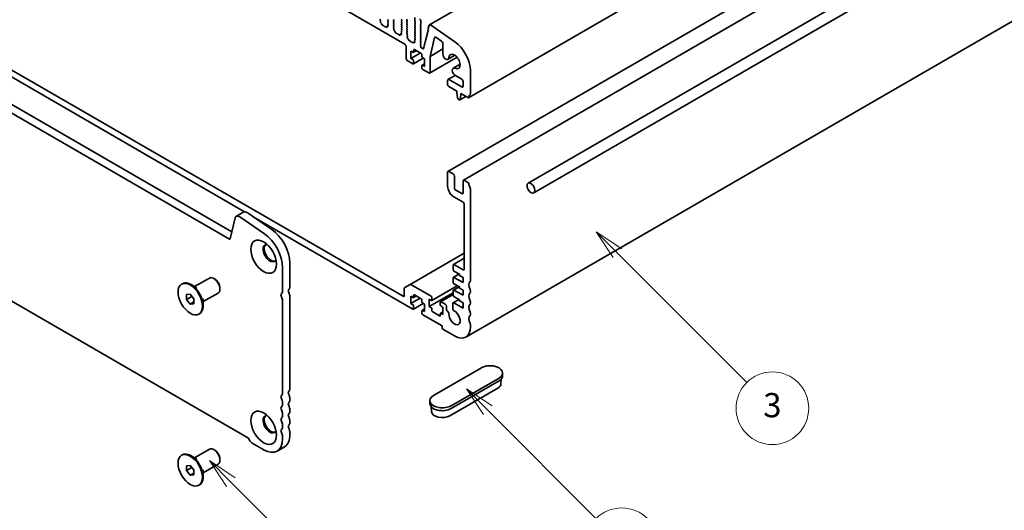
# Model space of a CAD drawing. Units: millimetres. Extents: x 0 to 8056, y 0 to 1405.
# Drawn here: x 728 to 972, y 191 to 313 of the extents above; entities that cross this region are included whole.
import ezdxf

# ---------------------------------------------------------------- set-up
doc = ezdxf.new("R2010")
doc.units = ezdxf.units.MM
doc.header["$LTSCALE"] = 3
doc.layers.add('Symbol (TK)', color=100, linetype='Continuous', lineweight=18, true_color=0x00ff3f)
doc.layers.add('Visible (ISO)', color=7, linetype='Continuous', lineweight=35)
doc.styles.add('Note Text (TK2)', font='MS PGothic.ttf')

# ---------------------------------------------------------------- blocks, each defined once
blk = doc.blocks.new('バルーン1')
at = {"layer": 'Symbol (TK)', "color": 100, "true_color": 0x00ff40}
for p, q in [((274.726, 74.134), (272.958, 75.902)), ((275.079, 74.487), (272.958, 75.902)), ((272.958, 75.902), (274.372, 73.78)), ((274.726, 74.134), (282.697, 66.163))]:
    blk.add_line(p, q, dxfattribs=at)
at = {"layer": 'Symbol (TK)'}
blk.add_circle((284.81, 64.049), 3, dxfattribs=at)
at = {"layer": 'Symbol (TK)', "color": 7, "insert": (284.81, 64.044), "char_height": 2, "attachment_point": 5, "style": 'Note Text (TK2)'}
blk.add_mtext('5', dxfattribs=at)
blk = doc.blocks.new('バルーン4')
at = {"layer": 'Symbol (TK)', "color": 100, "true_color": 0x00ff40}
for p, q in [((295.935, 80.066), (294.167, 81.833)), ((296.289, 80.419), (294.167, 81.833)), ((294.167, 81.833), (295.582, 79.712)), ((295.935, 80.066), (304.884, 71.116))]:
    blk.add_line(p, q, dxfattribs=at)
at = {"layer": 'Symbol (TK)'}
blk.add_circle((306.998, 69.003), 3, dxfattribs=at)
at = {"layer": 'Symbol (TK)', "color": 7, "insert": (306.998, 68.997), "char_height": 2, "attachment_point": 5, "style": 'Note Text (TK2)'}
blk.add_mtext('6', dxfattribs=at)
blk = doc.blocks.new('バルーン5')
at = {"layer": 'Symbol (TK)', "color": 100, "true_color": 0x00ff40}
for p, q in [((306.648, 93.021), (304.881, 94.789)), ((307.002, 93.375), (304.881, 94.789)), ((304.881, 94.789), (306.295, 92.667)), ((306.648, 93.021), (317.329, 82.34))]:
    blk.add_line(p, q, dxfattribs=at)
at = {"layer": 'Symbol (TK)'}
blk.add_circle((319.442, 80.227), 3, dxfattribs=at)
at = {"layer": 'Symbol (TK)', "color": 7, "insert": (319.442, 80.221), "char_height": 2, "attachment_point": 5, "style": 'Note Text (TK2)'}
blk.add_mtext('3', dxfattribs=at)

msp = doc.modelspace()

# ---------------------------------------------------------------- linework, layer by layer
at = {"layer": 'Visible (ISO)'}
for p, q in [((1058.9443, 443.822), (829.8417, 311.5496)), ((1068.6392, 425.7928), (839.5366, 293.5203)), ((1063.5569, 407.5674), (834.4543, 275.295)), ((1067.3753, 405.3629), (838.2727, 273.0904)), ((854.3172, 272.3498), (1084.0259, 404.9722)), ((855.6887, 269.9744), (1085.3973, 402.5968)), ((683.5093, 387.7403), (823.7589, 306.7672)), ((1067.9509, 366.5737), (838.8483, 234.3013)), ((634.2168, 344.9892), (780.8924, 260.306)), ((780.3194, 258.5373), (632.3985, 343.9394)), ((681.5092, 324.5085), (784.055, 265.3037)), ((823.3347, 244.3752), (683.9336, 324.8584)), ((817.7264, 312.5648), (817.639, 312.7349)), ((817.6948, 312.284), (817.7471, 312.413)), ((819.6436, 312.6985), (819.5708, 312.6285)), ((819.5708, 312.4605), (819.6436, 312.3065)), ((820.9648, 312.6635), (821.0376, 312.7335)), ((821.0376, 312.3415), (820.9648, 312.4955)), ((822.9043, 312.7754), (822.9771, 312.6215)), ((822.9771, 312.4535), (822.9043, 312.3835)), ((824.3711, 312.6565), (824.2983, 312.8104)), ((824.2983, 312.4185), (824.3711, 312.4885)), ((824.3711, 312.0966), (824.2983, 312.2506)), ((826.2136, 313.3983), (826.2136, 312.6285)), ((826.2378, 312.5305), (826.3106, 312.3765)), ((827.7288, 311.7537), (827.7288, 312.5235)), ((817.9232, 311.9385), (817.7882, 312.0424)), ((818.047, 311.6346), (818.0213, 311.7758)), ((818.3473, 311.4332), (818.214, 311.4422)), ((818.5564, 311.2065), (818.4774, 311.3342)), ((818.7975, 311.1493), (818.7185, 311.1129)), ((819.0609, 310.9532), (818.9276, 311.0982)), ((819.2536, 311.0643), (819.2279, 310.9528)), ((819.5594, 311.2705), (819.2859, 311.1126)), ((819.4867, 311.0618), (819.3517, 311.1137)), ((819.5278, 311.3849), (819.5801, 311.1956)), ((819.6359, 311.582), (819.5485, 311.5128)), ((819.6436, 312.1386), (819.5708, 312.0686)), ((819.5708, 311.9006), (819.6402, 311.7537)), ((820.9648, 312.1036), (821.0376, 312.1736)), ((821.0376, 311.7817), (820.9648, 311.9356)), ((820.9648, 311.5437), (821.0376, 311.6137)), ((821.0376, 311.2218), (820.9648, 311.3757)), ((820.9682, 310.987), (821.0376, 311.0538)), ((821.0599, 310.6402), (820.9725, 310.8103)), ((821.0283, 310.3594), (821.0806, 310.4884)), ((821.2567, 310.0139), (821.1217, 310.1178)), ((821.3805, 309.71), (821.3548, 309.8512)), ((822.9043, 312.2156), (822.9771, 312.0616)), ((822.9771, 311.8936), (822.9043, 311.8236)), ((822.9043, 311.6557), (822.9771, 311.5017)), ((822.9771, 311.3337), (822.9043, 311.2638)), ((822.9043, 311.0958), (822.9771, 310.9418)), ((822.9771, 310.7739), (822.9043, 310.7039)), ((822.9043, 310.5359), (822.9771, 310.3819)), ((822.9771, 310.214), (822.9043, 310.144)), ((822.9043, 309.976), (822.9737, 309.8291)), ((824.2983, 311.8586), (824.3711, 311.9286)), ((824.3711, 311.5367), (824.2983, 311.6907)), ((824.2983, 311.2988), (824.3711, 311.3687)), ((824.3711, 310.9768), (824.2983, 311.1308)), ((824.2983, 310.7389), (824.3711, 310.8089)), ((824.3711, 310.4169), (824.2983, 310.5709)), ((824.2983, 310.179), (824.3711, 310.249)), ((824.3711, 309.8571), (824.2983, 310.011)), ((826.3106, 312.2086), (826.2378, 312.1386)), ((826.2378, 311.9706), (826.3106, 311.8166)), ((826.3106, 311.6487), (826.2378, 311.5787)), ((826.2378, 311.4107), (826.3106, 311.2568)), ((826.3106, 311.0888), (826.2378, 311.0188)), ((826.2378, 310.8508), (826.3106, 310.6969)), ((826.3106, 310.5289), (826.2378, 310.4589)), ((826.2378, 310.291), (826.3106, 310.137)), ((826.3106, 309.969), (826.2378, 309.899)), ((827.6319, 311.6137), (827.7046, 311.6837)), ((827.7046, 311.2918), (827.6319, 311.4457)), ((827.6319, 311.0538), (827.7046, 311.1238)), ((827.7046, 310.7319), (827.6319, 310.8858)), ((827.6319, 310.4939), (827.7046, 310.5639)), ((827.7046, 310.172), (827.6319, 310.326)), ((827.6319, 309.934), (827.7046, 310.004)), ((829.502, 309.8376), (829.3671, 309.7597)), ((829.4872, 309.8259), (829.3681, 309.7602)), ((829.4666, 310.0982), (829.5099, 309.9778)), ((829.6232, 310.3275), (829.4883, 310.2496)), ((829.6084, 310.3158), (829.4893, 310.2501)), ((829.7622, 311.4335), (829.5784, 310.6908)), ((829.5886, 310.5861), (829.6311, 310.4677)), ((836.1662, 307.3227), (830.0823, 311.5117)), ((821.6808, 309.5086), (821.5475, 309.5176)), ((821.8899, 309.2819), (821.8109, 309.4096)), ((822.1311, 309.2247), (822.052, 309.1883)), ((822.3944, 309.0286), (822.2611, 309.1736)), ((822.5871, 309.1397), (822.5614, 309.0282)), ((822.8929, 309.3459), (822.6194, 309.188)), ((822.8202, 309.1372), (822.6852, 309.1891)), ((822.8613, 309.4603), (822.9136, 309.271)), ((822.9694, 309.6574), (822.882, 309.5882)), ((824.2983, 309.6191), (824.3711, 309.6891)), ((824.3711, 309.2972), (824.2983, 309.4511)), ((824.3017, 309.0624), (824.3711, 309.1292)), ((824.3934, 308.7156), (824.306, 308.8857)), ((824.3618, 308.4348), (824.4141, 308.5638)), ((824.5902, 308.0893), (824.4552, 308.1932)), ((824.714, 307.7854), (824.6883, 307.9266)), ((825.0143, 307.584), (824.881, 307.593)), ((825.2234, 307.3573), (825.1444, 307.485)), ((826.2264, 307.4213), (825.9529, 307.2634)), ((826.1948, 307.5357), (826.2471, 307.3464)), ((826.3029, 307.7328), (826.2155, 307.6636)), ((826.2378, 309.7311), (826.3106, 309.5771)), ((826.3106, 309.4091), (826.2378, 309.3392)), ((826.2378, 309.1712), (826.3106, 309.0172)), ((826.3106, 308.8493), (826.2378, 308.7793)), ((826.2378, 308.6113), (826.3106, 308.4573)), ((826.3106, 308.2894), (826.2378, 308.2194)), ((826.2378, 308.0514), (826.3072, 307.9045)), ((827.7046, 309.6121), (827.6319, 309.7661)), ((827.6319, 309.3742), (827.7046, 309.4441)), ((827.7046, 309.0522), (827.6319, 309.2062)), ((827.6319, 308.8143), (827.7046, 308.8843)), ((827.7046, 308.4923), (827.6319, 308.6463)), ((827.6319, 308.2544), (827.7046, 308.3244)), ((827.7046, 307.9325), (827.6319, 308.0864)), ((827.6319, 307.6945), (827.7046, 307.7645)), ((827.7046, 307.3726), (827.6319, 307.5265)), ((828.8959, 307.3881), (828.7609, 307.3102)), ((828.881, 307.3764), (828.7619, 307.3108)), ((828.8605, 307.6488), (828.9037, 307.5283)), ((829.0171, 307.878), (828.8822, 307.8001)), ((829.0023, 307.8663), (828.8832, 307.8007)), ((828.9817, 308.1387), (829.025, 308.0182)), ((829.1383, 308.3679), (829.0034, 308.29)), ((829.1235, 308.3562), (829.0044, 308.2905)), ((829.1029, 308.6286), (829.1462, 308.5081)), ((829.2596, 308.8578), (829.1246, 308.7799)), ((829.2447, 308.8461), (829.1256, 308.7804)), ((829.2242, 309.1185), (829.2674, 308.998)), ((829.3808, 309.3477), (829.2459, 309.2698)), ((829.366, 309.336), (829.2468, 309.2703)), ((829.3454, 309.6083), (829.3886, 309.4879)), ((830.0017, 303.7453), (831.1496, 308.384)), ((831.47, 308.4627), (832.887, 307.5014)), ((824.062, 306.2423), (824.062, 303.2329)), ((825.2742, 305.0526), (825.759, 304.7726)), ((825.2742, 303.2329), (825.2742, 305.0526)), ((825.4646, 307.3001), (825.3855, 307.2637)), ((825.7279, 307.104), (825.5946, 307.249)), ((826.5617, 305.149), (825.8876, 304.7599)), ((825.9206, 307.2151), (825.8949, 307.1036)), ((825.9409, 304.8776), (825.9409, 305.2975)), ((826.1537, 307.2126), (826.0187, 307.2645)), ((826.1227, 305.4025), (827.8197, 304.4227)), ((827.6319, 307.1346), (827.7046, 307.2046)), ((827.7046, 306.8127), (827.6319, 306.9667)), ((827.6429, 306.5854), (827.7046, 306.6447)), ((827.7153, 306.2953), (827.6576, 306.3902)), ((827.7423, 306.0203), (827.7537, 306.1576)), ((827.9984, 305.7807), (827.9166, 305.7814)), ((828.1881, 305.6273), (828.1028, 305.722)), ((828.3542, 305.7991), (828.36, 305.6621)), ((828.5452, 305.9745), (828.3895, 305.8846)), ((828.4996, 305.9183), (828.4024, 305.8901)), ((828.4968, 306.1791), (828.5341, 306.0751)), ((828.6534, 306.4083), (828.5185, 306.3304)), ((828.6386, 306.3966), (828.5195, 306.331)), ((828.618, 306.669), (828.6613, 306.5485)), ((828.7746, 306.8982), (828.6397, 306.8203)), ((828.7598, 306.8865), (828.6407, 306.8209)), ((828.7392, 307.1589), (828.7825, 307.0384)), ((833.1637, 305.5709), (830.0017, 303.7453)), ((833.1637, 306.9931), (833.1637, 304.3799)), ((824.365, 302.708), (825.759, 301.9032)), ((827.5773, 304.5627), (825.2742, 303.2329)), ((825.759, 302.953), (825.2742, 303.2329)), ((828.3193, 303.2944), (825.8876, 301.8905)), ((825.9409, 302.0082), (825.9409, 302.6381)), ((828.0016, 304.1078), (828.0016, 303.6878)), ((828.1834, 303.3729), (828.6683, 303.093)), ((828.6683, 303.093), (828.6683, 301.2733)), ((836.7004, 303.5262), (829.9129, 299.6075)), ((830.0017, 299.8036), (830.0017, 303.7453)), ((836.1719, 304.0047), (834.457, 303.0146)), ((627.6575, 300.1364), (785.0605, 209.2597)), ((828.0016, 301.4483), (828.0016, 300.8184)), ((828.6683, 301.9202), (828.0548, 301.566)), ((828.6683, 301.2733), (828.1834, 301.5533)), ((828.1834, 300.5035), (829.6986, 299.6287)), ((837.4523, 301.7869), (835.7375, 300.7968)), ((840.0022, 294.4042), (840.0022, 300.2315)), ((834.3655, 297.8441), (834.3655, 296.7943)), ((836.194, 299.0447), (834.4543, 298.0402)), ((837.8809, 296.1644), (834.6686, 298.019)), ((836.2732, 298.9941), (837.8809, 298.0659)), ((834.6686, 296.2694), (836.6384, 295.1321)), ((838.1839, 297.541), (838.1839, 296.3394)), ((836.6384, 295.1321), (836.6384, 294.7822)), ((836.6384, 294.7822), (836.797, 293.4697)), ((836.9768, 293.1871), (837.2697, 293.018)), ((838.8602, 293.8493), (837.3983, 293.0053)), ((837.4495, 293.093), (837.6081, 294.2223)), ((837.6081, 294.5722), (839.408, 293.5331)), ((837.6081, 294.2223), (837.6081, 294.5722)), ((837.9112, 294.3973), (837.6081, 294.2223)), ((834.3655, 275.0988), (834.3655, 271.5995)), ((835.7595, 274.6439), (834.6686, 275.2738)), ((836.0626, 271.1796), (836.0626, 274.119)), ((838.1839, 272.8943), (838.1839, 269.9549)), ((839.408, 272.5375), (838.4869, 273.0692)), ((840.0022, 248.2138), (840.0022, 270.9802)), ((835.8808, 268.9751), (838.1839, 267.6453)), ((837.8809, 269.7799), (836.3656, 270.6547)), ((838.4869, 267.1205), (838.4869, 251.0938)), ((781.7521, 263.7804), (780.4664, 258.5849)), ((782.0309, 264.1875), (783.8491, 265.2373)), ((788.9637, 259.8616), (782.8777, 264.052)), ((784.696, 265.1018), (790.782, 260.9114)), ((786.2088, 264.0602), (825.759, 241.2259)), ((838.4869, 255.083), (825.0642, 247.3333)), ((838.4869, 253.7702), (835.8128, 252.2263)), ((793.4847, 245.6769), (793.4847, 251.5042)), ((795.3029, 252.554), (795.3029, 246.7267)), ((835.7595, 252.1086), (835.7595, 250.9188)), ((838.1839, 250.9188), (835.9414, 252.2136)), ((771.6741, 246.7671), (775.3517, 248.8904)), ((835.7595, 248.9592), (835.7595, 247.7695)), ((837.1995, 249.8775), (835.8128, 249.077)), ((835.9414, 250.6039), (837.2748, 249.8341)), ((838.1839, 247.7695), (835.9414, 249.0642)), ((837.2748, 249.8341), (837.2748, 249.5541)), ((837.2748, 249.5541), (838.1839, 249.0292)), ((838.1839, 249.0292), (838.1839, 247.7695)), ((768.4618, 247.3869), (768.6437, 247.4919)), ((772.2663, 246.4253), (770.7865, 247.2796)), ((776.6656, 248.6443), (776.4232, 248.7843)), ((777.9384, 246.4398), (777.9384, 246.1598)), ((825.0642, 247.3333), (823.7265, 246.561)), ((830.3047, 244.4102), (825.2785, 247.3121)), ((836.744, 246.9912), (830.4333, 243.3477)), ((837.1995, 246.7282), (835.8128, 245.9276)), ((835.9414, 247.4546), (837.2748, 246.6847)), ((837.2748, 246.6847), (837.2748, 246.4048)), ((837.2748, 246.4048), (838.1839, 245.8799)), ((769.6956, 244.8063), (770.6047, 244.8875)), ((769.6956, 243.5941), (769.6956, 244.8063)), ((769.6956, 243.5941), (771.0266, 244.3626)), ((770.6047, 244.8875), (771.5138, 243.7565)), ((773.817, 243.0556), (777.4946, 245.1789)), ((795.3029, 244.2983), (795.3029, 221.5319)), ((823.6377, 246.3648), (823.6377, 244.5502)), ((825.2742, 244.3752), (825.759, 244.0953)), ((825.2742, 242.5556), (825.2742, 244.3752)), ((826.5617, 244.4717), (825.8876, 244.0825)), ((825.9409, 244.2002), (825.9409, 244.6201)), ((826.1227, 244.7251), (827.8197, 243.7453)), ((835.7595, 245.25), (829.8198, 241.8207)), ((830.4865, 243.4654), (830.4865, 244.0953)), ((835.7595, 244.8471), (832.6005, 243.0232)), ((835.7595, 245.8099), (835.7595, 244.6201)), ((838.1839, 244.6201), (835.9414, 245.9149)), ((835.9414, 244.3052), (837.2748, 243.5354)), ((838.1839, 245.8799), (838.1839, 244.6201)), ((840.0022, 245.4144), (840.0022, 245.7854)), ((770.6047, 242.4632), (769.6956, 243.5941)), ((770.6047, 242.4632), (771.5138, 242.988)), ((771.5138, 242.5444), (770.6047, 242.4632)), ((771.5138, 243.7565), (771.5138, 242.5444)), ((773.817, 243.7393), (773.817, 242.0307)), ((793.4847, 220.4821), (793.4847, 243.2485)), ((827.5773, 243.8853), (825.2742, 242.5556)), ((825.759, 242.2756), (825.2742, 242.5556)), ((828.3193, 242.6171), (825.8876, 241.2131)), ((825.9409, 241.3308), (825.9409, 241.9607)), ((828.0016, 243.4304), (828.0016, 243.0105)), ((828.1834, 242.6955), (828.6683, 242.4156)), ((828.6683, 242.4156), (828.6683, 240.596)), ((829.8198, 243.6403), (830.3047, 243.3604)), ((829.8198, 241.8207), (829.8198, 243.6403)), ((830.3047, 241.5408), (829.8198, 241.8207)), ((832.5473, 242.9055), (832.5473, 242.2756)), ((833.7594, 242.4156), (832.7291, 243.0105)), ((832.7291, 241.9607), (833.214, 241.6808)), ((833.214, 241.6808), (833.214, 239.8611)), ((834.0625, 241.1419), (834.0625, 241.8907)), ((835.6201, 242.6008), (835.6211, 241.334)), ((837.1311, 243.6183), (835.7089, 242.7973)), ((838.1839, 241.4708), (835.9232, 242.776)), ((837.2748, 243.5354), (837.2748, 243.2554)), ((837.2748, 243.2554), (838.1839, 242.7305)), ((838.1839, 242.7305), (838.1839, 241.4708)), ((840.0022, 242.615), (840.0022, 242.986)), ((772.7476, 239.9638), (772.9294, 240.0688)), ((828.0016, 240.7709), (828.0016, 240.1411)), ((828.6683, 241.2428), (828.0548, 240.8887)), ((828.6683, 240.596), (828.1834, 240.8759)), ((828.1834, 239.8261), (833.0321, 237.0267)), ((830.4865, 240.8059), (830.4865, 241.2259)), ((832.3654, 239.5112), (830.6684, 240.491)), ((832.5473, 240.0361), (832.5473, 239.6162)), ((833.214, 240.508), (832.6005, 240.1538)), ((833.214, 239.8611), (832.7291, 240.1411)), ((834.3713, 240.6137), (834.3655, 240.617)), ((840.0022, 239.8156), (840.0022, 240.1866)), ((833.0321, 237.0267), (833.0321, 236.5368)), ((840.0022, 236.8518), (840.0022, 237.3872)), ((833.214, 236.2219), (836.0626, 234.5772)), ((842.7296, 226.6689), (830.8502, 219.8103)), ((847.9972, 225.4091), (847.9972, 224.7093)), ((835.2141, 217.2908), (847.0934, 224.1494)), ((847.0934, 223.4496), (835.2141, 216.591)), ((847.5696, 222.6928), (847.6461, 223.884)), ((846.7924, 221.6638), (834.913, 214.8052)), ((793.4847, 217.6827), (793.4847, 218.0537)), ((795.3029, 219.1035), (795.3029, 218.7325)), ((829.9464, 218.5506), (829.9464, 217.8507)), ((793.4847, 214.8833), (793.4847, 215.2543)), ((795.3029, 216.3041), (795.3029, 215.9331)), ((830.374, 215.8342), (830.2975, 217.0254)), ((793.4847, 212.0839), (793.4847, 212.4549)), ((795.3029, 213.5047), (795.3029, 213.1337)), ((795.3029, 210.7053), (795.3029, 210.1698)), ((785.9388, 208.0528), (788.7875, 206.4081)), ((793.4847, 209.12), (793.4847, 209.6555)), ((768.4618, 205.0457), (768.6437, 205.1507)), ((772.2663, 204.0841), (770.7865, 204.9384)), ((771.6741, 204.426), (775.3517, 206.5492)), ((776.6656, 206.3031), (776.4232, 206.4431)), ((792.1089, 206.0791), (793.9271, 207.1289)), ((769.6956, 202.4651), (770.6047, 202.5463)), ((770.6047, 202.5463), (771.5138, 201.4154)), ((773.817, 200.7144), (777.4946, 202.8377)), ((777.9384, 204.0986), (777.9384, 203.8186)), ((769.6956, 201.253), (769.6956, 202.4651)), ((769.6956, 201.253), (771.0266, 202.0215)), ((770.6047, 200.122), (769.6956, 201.253)), ((770.6047, 200.122), (771.5138, 200.6469)), ((771.5138, 200.2032), (770.6047, 200.122)), ((771.5138, 201.4154), (771.5138, 200.2032)), ((773.817, 201.3981), (773.817, 199.6895)), ((772.7476, 197.6226), (772.9294, 197.7276))]:
    msp.add_line(p, q, dxfattribs=at)
for centre, major_axis, start_param, end_param in [((817.7317, 312.7717), (-0.0857, 0.1485), 0.14189705, 1.4863217), ((817.8081, 312.1689), (-0.0857, 0.1485), 0.42275559, 2.19102004), ((817.6338, 312.5281), (-0.0857, 0.1485), 3.56434824, 4.62791435), ((819.6678, 312.4885), (-0.0857, 0.1485), 0.14189705, 1.42889927), ((819.5466, 312.8384), (0.0857, -0.1485), 0.14189705, 1.42889927), ((819.5466, 312.2785), (0.0857, -0.1485), 0.14189705, 1.42889927), ((821.0618, 312.5235), (-0.0857, 0.1485), 0.14189705, 1.42889927), ((820.9406, 312.8734), (0.0857, -0.1485), 0.14189705, 1.42889927), ((820.9406, 312.3135), (0.0857, -0.1485), 0.14189705, 1.42889927), ((823.0013, 312.8034), (-0.0857, 0.1485), 0.14189705, 1.42889927), ((823.0013, 312.2436), (-0.0857, 0.1485), 0.14189705, 1.42889927), ((822.8801, 312.5935), (0.0857, -0.1485), 0.14189705, 1.42889927), ((824.3953, 312.8384), (-0.0857, 0.1485), 0.14189705, 1.42889927), ((824.3953, 312.2785), (-0.0857, 0.1485), 0.14189705, 1.42889927), ((824.2741, 312.6285), (0.0857, -0.1485), 0.14189705, 1.42889927), ((826.3348, 312.5585), (0.0857, -0.1485), 3.92699082, 4.57049192), ((826.2136, 312.3485), (0.0857, -0.1485), 0.14189705, 1.42889927), ((827.4258, 312.6985), (-0.2143, 0.3712), 3.92699082, 5.49778714), ((817.9033, 311.8119), (-0.0857, 0.1485), 4.15776571, 5.33261269), ((818.165, 311.5985), (0.0857, -0.1485), 4.15776571, 5.91395416), ((818.3963, 311.2769), (-0.0857, 0.1485), 4.76534794, 5.91395416), ((818.6375, 311.2637), (0.0857, -0.1485), 4.76534794, 6.23022588), ((818.8786, 310.9984), (-0.0857, 0.1485), 5.08162008, 6.23022588), ((819.1099, 311.0529), (0.0857, -0.1485), 5.08162008, 6.83780896), ((819.3716, 310.9642), (-0.0857, 0.1485), 5.66296125, 6.83780896), ((819.4668, 311.2113), (0.0857, -0.1485), 5.66296125, 7.43122654), ((819.6411, 311.3691), (-0.0857, 0.1485), 0.08447453, 1.14804124), ((819.6678, 311.9286), (-0.0857, 0.1485), 0.14189705, 1.42889927), ((819.5433, 311.7257), (0.0857, -0.1485), 0.08447453, 1.42889927), ((821.0618, 311.9636), (-0.0857, 0.1485), 0.14189705, 1.42889927), ((821.0618, 311.4037), (-0.0857, 0.1485), 0.14189705, 1.42889927), ((821.0652, 310.8471), (-0.0857, 0.1485), 0.14189705, 1.4863217), ((821.1417, 310.2443), (-0.0857, 0.1485), 0.42275559, 2.19102004), ((820.9406, 311.7537), (0.0857, -0.1485), 0.14189705, 1.42889927), ((820.9406, 311.1938), (0.0857, -0.1485), 0.14189705, 1.42889927), ((820.9673, 310.6035), (-0.0857, 0.1485), 3.56434824, 4.62791435), ((821.2368, 309.8873), (-0.0857, 0.1485), 4.15776571, 5.33261269), ((823.0013, 311.6837), (-0.0857, 0.1485), 0.14189705, 1.42889927), ((823.0013, 311.1238), (-0.0857, 0.1485), 0.14189705, 1.42889927), ((823.0013, 310.5639), (-0.0857, 0.1485), 0.14189705, 1.42889927), ((823.0013, 310.004), (-0.0857, 0.1485), 0.14189705, 1.42889927), ((822.8768, 309.8011), (0.0857, -0.1485), 0.08447453, 1.42889927), ((822.8801, 312.0336), (0.0857, -0.1485), 0.14189705, 1.42889927), ((822.8801, 311.4737), (0.0857, -0.1485), 0.14189705, 1.42889927), ((822.8801, 310.9138), (0.0857, -0.1485), 0.14189705, 1.42889927), ((822.8801, 310.354), (0.0857, -0.1485), 0.14189705, 1.42889927), ((824.3953, 311.7187), (-0.0857, 0.1485), 0.14189705, 1.42889927), ((824.3953, 311.1588), (-0.0857, 0.1485), 0.14189705, 1.42889927), ((824.3953, 310.5989), (-0.0857, 0.1485), 0.14189705, 1.42889927), ((824.3953, 310.039), (-0.0857, 0.1485), 0.14189705, 1.42889927), ((824.2741, 312.0686), (0.0857, -0.1485), 0.14189705, 1.42889927), ((824.2741, 311.5087), (0.0857, -0.1485), 0.14189705, 1.42889927), ((824.2741, 310.9488), (0.0857, -0.1485), 0.14189705, 1.42889927), ((824.2741, 310.3889), (0.0857, -0.1485), 0.14189705, 1.42889927), ((824.2741, 309.8291), (0.0857, -0.1485), 0.14189705, 1.42889927), ((826.3348, 311.9986), (-0.0857, 0.1485), 0.14189705, 1.42889927), ((826.3348, 311.4387), (-0.0857, 0.1485), 0.14189705, 1.42889927), ((826.3348, 310.8788), (-0.0857, 0.1485), 0.14189705, 1.42889927), ((826.3348, 310.319), (-0.0857, 0.1485), 0.14189705, 1.42889927), ((826.3348, 309.7591), (-0.0857, 0.1485), 0.14189705, 1.42889927), ((826.2136, 311.7887), (0.0857, -0.1485), 0.14189705, 1.42889927), ((826.2136, 311.2288), (0.0857, -0.1485), 0.14189705, 1.42889927), ((826.2136, 310.6689), (0.0857, -0.1485), 0.14189705, 1.42889927), ((826.2136, 310.109), (0.0857, -0.1485), 0.14189705, 1.42889927), ((827.7288, 311.4737), (-0.0857, 0.1485), 0.14189705, 1.42889927), ((827.7288, 310.9138), (-0.0857, 0.1485), 0.14189705, 1.42889927), ((827.7288, 310.354), (-0.0857, 0.1485), 0.14189705, 1.42889927), ((827.7288, 309.7941), (-0.0857, 0.1485), 0.14189705, 1.42889927), ((827.6076, 311.8236), (0.0857, -0.1485), 0.14189705, 0.78539816), ((827.6076, 311.2638), (0.0857, -0.1485), 0.14189705, 1.42889927), ((827.6076, 310.7039), (0.0857, -0.1485), 0.14189705, 1.42889927), ((827.6076, 310.144), (0.0857, -0.1485), 0.14189705, 1.42889927), ((829.574, 310.1011), (-0.0857, 0.1485), 6.27176394, 7.55051217), ((829.4025, 309.9749), (0.0857, -0.1485), 6.27176394, 7.55051217), ((829.696, 310.589), (0.0857, -0.1485), 3.68199197, 4.40891952), ((829.5237, 310.4648), (0.0857, -0.1485), 6.27176394, 7.55051217), ((830.0557, 311.1789), (-0.214, 0.3707), 5.40970675, 6.82246371), ((821.4985, 309.6739), (0.0857, -0.1485), 4.15776571, 5.91395416), ((821.7298, 309.3523), (-0.0857, 0.1485), 4.76534794, 5.91395416), ((821.971, 309.3391), (0.0857, -0.1485), 4.76534794, 6.23022588), ((822.2121, 309.0738), (-0.0857, 0.1485), 5.08162008, 6.23022588), ((822.4434, 309.1283), (0.0857, -0.1485), 5.08162008, 6.83780896), ((822.7051, 309.0396), (-0.0857, 0.1485), 5.66296125, 6.83780896), ((822.8003, 309.2868), (0.0857, -0.1485), 5.66296125, 7.43122654), ((822.9746, 309.4445), (-0.0857, 0.1485), 0.08447453, 1.14804124), ((824.3953, 309.4791), (-0.0857, 0.1485), 0.14189705, 1.42889927), ((824.3987, 308.9225), (-0.0857, 0.1485), 0.14189705, 1.4863217), ((824.4752, 308.3198), (-0.0857, 0.1485), 0.42275559, 2.19102004), ((824.2741, 309.2692), (0.0857, -0.1485), 0.14189705, 1.42889927), ((824.3008, 308.6789), (-0.0857, 0.1485), 3.56434824, 4.62791435), ((824.5703, 307.9627), (-0.0857, 0.1485), 4.15776571, 5.33261269), ((824.832, 307.7493), (0.0857, -0.1485), 4.15776571, 5.91395416), ((825.0633, 307.4277), (-0.0857, 0.1485), 4.76534794, 5.91395416), ((826.3082, 307.5199), (-0.0857, 0.1485), 0.08447453, 1.14804124), ((826.3348, 309.1992), (-0.0857, 0.1485), 0.14189705, 1.42889927), ((826.3348, 308.6393), (-0.0857, 0.1485), 0.14189705, 1.42889927), ((826.3348, 308.0794), (-0.0857, 0.1485), 0.14189705, 1.42889927), ((826.2103, 307.8765), (0.0857, -0.1485), 0.08447453, 1.42889927), ((826.2136, 309.5491), (0.0857, -0.1485), 0.14189705, 1.42889927), ((826.2136, 308.9892), (0.0857, -0.1485), 0.14189705, 1.42889927), ((826.2136, 308.4294), (0.0857, -0.1485), 0.14189705, 1.42889927), ((827.7288, 309.2342), (-0.0857, 0.1485), 0.14189705, 1.42889927), ((827.7288, 308.6743), (-0.0857, 0.1485), 0.14189705, 1.42889927), ((827.7288, 308.1144), (-0.0857, 0.1485), 0.14189705, 1.42889927), ((827.7288, 307.5545), (-0.0857, 0.1485), 0.14189705, 1.42889927), ((827.6076, 309.5841), (0.0857, -0.1485), 0.14189705, 1.42889927), ((827.6076, 309.0242), (0.0857, -0.1485), 0.14189705, 1.42889927), ((827.6076, 308.4643), (0.0857, -0.1485), 0.14189705, 1.42889927), ((827.6076, 307.9045), (0.0857, -0.1485), 0.14189705, 1.42889927), ((827.6076, 307.3446), (0.0857, -0.1485), 0.14189705, 1.42889927), ((828.9679, 307.6516), (-0.0857, 0.1485), 6.27176394, 7.55051217), ((828.7963, 307.5254), (0.0857, -0.1485), 6.27176394, 7.55051217), ((829.0891, 308.1415), (-0.0857, 0.1485), 6.27176394, 7.55051217), ((828.9175, 308.0153), (0.0857, -0.1485), 6.27176394, 7.55051217), ((829.2103, 308.6314), (-0.0857, 0.1485), 6.27176394, 7.55051217), ((829.0388, 308.5052), (0.0857, -0.1485), 6.27176394, 7.55051217), ((829.3316, 309.1213), (-0.0857, 0.1485), 6.27176394, 7.55051217), ((829.16, 308.9951), (0.0857, -0.1485), 6.27176394, 7.55051217), ((829.4528, 309.6112), (-0.0857, 0.1485), 6.27176394, 7.55051217), ((829.2812, 309.485), (0.0857, -0.1485), 6.27176394, 7.55051217), ((831.4436, 308.1294), (-0.2143, 0.3712), 5.4105135, 6.82358462), ((832.8606, 307.1681), (0.2143, -0.3712), 0.78539816, 2.26892085), ((823.7589, 306.4173), (0.2143, -0.3712), 0.78539816, 2.35619449), ((825.3045, 307.4145), (0.0857, -0.1485), 4.76534794, 6.23022588), ((825.5456, 307.1492), (-0.0857, 0.1485), 5.08162008, 6.23022588), ((825.7769, 307.2037), (0.0857, -0.1485), 5.08162008, 6.83780896), ((826.0386, 307.115), (-0.0857, 0.1485), 5.66296125, 6.83780896), ((826.1227, 305.1925), (-0.1286, 0.2227), 5.49778714, 7.06858347), ((826.1338, 307.3622), (0.0857, -0.1485), 5.66296125, 7.43122654), ((827.7288, 306.9947), (-0.0857, 0.1485), 0.14189705, 1.42889927), ((827.7399, 306.4454), (-0.0857, 0.1485), 0.14189705, 1.6099825), ((827.6076, 306.7847), (0.0857, -0.1485), 0.14189705, 1.42889927), ((827.633, 306.24), (-0.0857, 0.1485), 3.83580044, 4.75157515), ((827.863, 305.9379), (0.0857, -0.1485), 3.83580044, 5.95571664), ((828.052, 305.6242), (-0.0857, 0.1485), 5.0654142, 5.95571664), ((828.2389, 305.725), (0.0857, -0.1485), 5.0654142, 7.11833355), ((828.4753, 305.7361), (-0.0857, 0.1485), 6.14262256, 7.11833355), ((828.6042, 306.182), (-0.0857, 0.1485), 6.27176394, 7.55051217), ((828.4267, 306.0723), (0.0857, -0.1485), 6.14262256, 7.55051217), ((828.7254, 306.6719), (-0.0857, 0.1485), 6.27176394, 7.55051217), ((828.5539, 306.5457), (0.0857, -0.1485), 6.27176394, 7.55051217), ((828.8467, 307.1617), (-0.0857, 0.1485), 6.27176394, 7.55051217), ((828.6751, 307.0356), (0.0857, -0.1485), 6.27176394, 7.55051217), ((835.7595, 302.681), (-3, 5.1962), 3.92699082, 5.40178686), ((824.365, 303.058), (0.2143, -0.3712), 3.92699082, 5.49778714), ((825.759, 304.9826), (0.1286, -0.2227), 5.49778714, 7.06858347), ((825.759, 302.743), (-0.1286, 0.2227), 3.92699082, 5.49778714), ((827.8197, 304.2127), (0.1286, -0.2227), 0.78539816, 2.35619449), ((828.1834, 303.5829), (0.1286, -0.2227), 3.92699082, 5.49778714), ((833.9213, 303.9425), (0.5357, -0.9279), 3.9269908, 6.97055547), ((836.0626, 302.4631), (-0.9857, 1.7073), 2.45422248, 6.97055547), ((825.759, 302.1132), (0.1286, -0.2227), 5.49778714, 7.06858347), ((828.1834, 301.3433), (-0.1286, 0.2227), 5.49778714, 7.06858347), ((828.1834, 300.7135), (0.1286, -0.2227), 3.92699082, 5.49778714), ((836.2732, 299.869), (-0.5357, 0.9279), 5.59581514, 8.6393798), ((829.6986, 299.9786), (0.2143, -0.3712), 5.49778714, 7.06858347), ((834.6686, 297.6691), (-0.2143, 0.3712), 5.49778714, 7.06858347), ((837.8809, 297.716), (0.2143, -0.3712), 0.78539816, 2.35619449), ((834.6686, 296.6193), (0.2143, -0.3712), 3.92699082, 5.49778714), ((837.8809, 296.5143), (0.2143, -0.3712), 5.49778714, 7.06858347), ((836.9768, 293.3971), (0.1286, -0.2227), 4.07588076, 5.49778714), ((837.2697, 293.2279), (0.1286, -0.2227), 5.49778714, 6.91969352), ((839.408, 293.743), (0.1286, -0.2227), 5.49778714, 6.93777597), ((840.7901, 292.7351), (-0.8571, 1.4846), 0.01840415, 0.65459067), ((839.6991, 294.5792), (0.2143, -0.3712), 0.01840415, 0.78539816), ((834.6686, 274.9238), (-0.2143, 0.3712), 5.49778714, 7.06858347), ((835.7595, 274.294), (-0.2143, 0.3712), 3.92699082, 5.49778714), ((835.8808, 270.7247), (1.0714, -1.8558), 3.92699082, 5.49778714), ((836.3656, 271.0046), (-0.2143, 0.3712), 0.78539816, 2.35619449), ((838.4869, 272.7193), (-0.2143, 0.3712), 5.49778714, 7.06858347), ((839.408, 272.3275), (-0.1286, 0.2227), 4.05779831, 5.49778714), ((840.7901, 271.7395), (-0.8571, 1.4846), 0.91620566, 1.55239217), ((839.6991, 271.1552), (-0.2143, 0.3712), 3.92699082, 4.69398482), ((837.8809, 270.1298), (0.2143, -0.3712), 5.49778714, 7.06858347), ((838.1839, 267.2954), (0.2143, -0.3712), 0.78539816, 2.35619449), ((782.7806, 262.8889), (-0.7498, 1.2986), 5.40606446, 6.82298398), ((784.5989, 263.9387), (-0.7498, 1.2986), 5.40606446, 6.28318531), ((780.3194, 258.7122), (0.1071, -0.1856), 5.49778714, 6.82358462), ((788.4844, 254.3911), (-3.5357, 6.124), 3.92699082, 5.40178686), ((790.3027, 255.4409), (3.5357, -6.124), 0.78539816, 2.2601942), ((790.3027, 255.048), (-1.1786, 2.0413), 5.88722474, 9.82073852), ((790.6057, 255.2229), (-1.1786, 2.0413), 0.1289217, 3.01267095), ((835.9414, 252.0036), (-0.1286, 0.2227), 5.49778714, 7.06858347), ((776.4232, 247.0346), (-1.0714, 1.8558), 3.14159265, 6.28318531), ((835.9414, 250.8139), (0.1286, -0.2227), 3.92699082, 5.49778714), ((835.9414, 248.8543), (-0.1286, 0.2227), 5.49778714, 7.06858347), ((838.1839, 251.2688), (0.2143, -0.3712), 5.49778714, 7.06858347), ((770.7865, 243.7803), (-2.1429, 3.7115), 3.14159265, 6.28318531), ((776.6656, 247.1746), (-0.9, 1.5588), 3.92699082, 5.49778714), ((794.2423, 247.339), (0.75, -1.299), 0.01840417, 0.78539817), ((823.9408, 246.1898), (-0.2143, 0.3712), 0, 0.78539816), ((825.2785, 246.9622), (-0.2143, 0.3712), 5.49778714, 6.28318531), ((835.9414, 247.6645), (0.1286, -0.2227), 3.92699082, 5.49778714), ((840.7901, 246.5447), (-0.8571, 1.4846), 0.01840416, 1.55239217), ((839.6991, 248.3888), (0.2143, -0.3712), 0.01840416, 0.78539816), ((793.515, 244.4452), (-0.3214, 0.5567), 0.01840415, 1.55239217), ((792.424, 246.2893), (0.75, -1.299), 0.01840417, 0.78539817), ((792.424, 243.8608), (-0.75, 1.299), 3.92699082, 4.69398482), ((795.3332, 245.495), (-0.3214, 0.5567), 0.01840415, 1.55239217), ((794.2423, 244.9106), (0.75, -1.299), 0.78539816, 1.55239217), ((823.3347, 244.7251), (0.2143, -0.3712), 5.49778714, 7.06858347), ((825.759, 244.3052), (0.1286, -0.2227), 5.49778714, 7.06858347), ((826.1227, 244.5152), (-0.1286, 0.2227), 5.49778714, 7.06858347), ((830.3047, 244.2002), (-0.1286, 0.2227), 3.92699082, 5.49778714), ((835.9414, 245.7049), (-0.1286, 0.2227), 5.49778714, 7.06858347), ((835.9414, 244.5152), (0.1286, -0.2227), 3.92699082, 5.49778714), ((840.7901, 243.7453), (-0.8571, 1.4846), 0.01840416, 1.55239217), ((839.6991, 245.9604), (-0.2143, 0.3712), 3.92699082, 4.69398482), ((839.6991, 245.5894), (0.2143, -0.3712), 0.01840416, 0.78539816), ((825.759, 242.0657), (-0.1286, 0.2227), 3.92699082, 5.49778714), ((827.8197, 243.5354), (0.1286, -0.2227), 0.78539816, 2.35619449), ((828.1834, 242.9055), (0.1286, -0.2227), 3.92699082, 5.49778714), ((830.3047, 243.5704), (0.1286, -0.2227), 5.49778714, 7.06858347), ((830.3047, 241.3308), (-0.1286, 0.2227), 3.92699082, 5.49778714), ((832.7291, 242.8005), (-0.1286, 0.2227), 5.49778714, 7.06858347), ((832.7291, 242.1707), (0.1286, -0.2227), 3.92699082, 5.49778714), ((833.7594, 242.0657), (-0.2143, 0.3712), 3.92699082, 5.49778714), ((835.9232, 242.4261), (-0.2143, 0.3712), 5.49778714, 7.0694271), ((840.7901, 240.9459), (-0.8571, 1.4846), 0.01840416, 1.55239217), ((839.6991, 243.161), (-0.2143, 0.3712), 3.92699082, 4.69398482), ((839.6991, 242.79), (0.2143, -0.3712), 0.01840416, 0.78539816), ((825.759, 241.4358), (0.1286, -0.2227), 5.49778714, 7.06858347), ((828.1834, 240.666), (-0.1286, 0.2227), 5.49778714, 7.06858347), ((828.1834, 240.0361), (0.1286, -0.2227), 3.92699082, 5.49778714), ((830.6684, 240.701), (-0.1286, 0.2227), 0.78539816, 2.35619449), ((832.3654, 239.7212), (0.1286, -0.2227), 5.49778714, 7.06858347), ((832.7291, 239.9311), (-0.1286, 0.2227), 5.49778714, 7.06858347), ((834.3655, 240.967), (-0.2143, 0.3712), 0.78539816, 2.35619449), ((834.3713, 240.2638), (-0.2143, 0.3712), 3.84472578, 5.49778714), ((836.0626, 239.1263), (0.9857, -1.7073), 3.84472578, 8.72106837), ((835.9241, 241.1593), (0.2143, -0.3712), 3.92783445, 5.57947571), ((840.7901, 238.1465), (-0.8571, 1.4846), 0.01840416, 1.55239217), ((839.6991, 240.3616), (-0.2143, 0.3712), 3.92699082, 4.69398482), ((839.6991, 239.9906), (0.2143, -0.3712), 0.01840416, 0.78539816), ((836.0626, 239.1263), (2.7857, -4.825), 5.49779463, 7.06858347), ((839.6991, 237.5622), (-0.2143, 0.3712), 3.92699082, 4.69398482), ((833.214, 236.4318), (0.1286, -0.2227), 3.92699082, 5.49778714), ((844.9115, 225.4091), (3.0857, 0), 5.49778714, 8.6393798), ((844.9115, 224.7093), (3.0857, 0), 5.49778714, 6.28318531), ((844.9115, 222.7497), (2.6599, 0), 5.49778714, 6.24611892), ((793.515, 219.2504), (-0.3214, 0.5567), 0.01840415, 1.55239217), ((792.424, 221.0945), (0.75, -1.299), 0.01840415, 0.78539816), ((795.3332, 220.3002), (-0.3214, 0.5567), 0.01840415, 1.55239217), ((794.2423, 222.1443), (0.75, -1.299), 0.01840415, 0.78539816), ((794.2423, 219.7159), (0.75, -1.299), 0.78539816, 1.55239217), ((833.0321, 218.5506), (-3.0857, 0), 5.49778714, 8.6393798), ((792.424, 218.6661), (-0.75, 1.299), 3.92699082, 4.69398482), ((792.424, 218.2951), (0.75, -1.299), 0.01840415, 0.78539816), ((795.3332, 217.5008), (-0.3214, 0.5567), 0.01840415, 1.55239217), ((794.2423, 219.3449), (0.75, -1.299), 0.01840415, 0.78539816), ((794.2423, 216.9165), (0.75, -1.299), 0.78539816, 1.55239217), ((833.0321, 217.8507), (-3.0857, 0), 0, 2.35619449), ((790.3027, 212.7068), (-1.1786, 2.0413), 5.88722474, 9.82073852), ((790.6057, 212.8818), (-1.1786, 2.0413), 0.1289217, 3.01267095), ((793.515, 216.451), (-0.3214, 0.5567), 0.01840415, 1.55239217), ((792.424, 215.8667), (-0.75, 1.299), 3.92699082, 4.69398482), ((792.424, 215.4957), (0.75, -1.299), 0.01840415, 0.78539816), ((795.3332, 214.7014), (-0.3214, 0.5567), 0.01840415, 1.55239217), ((794.2423, 216.5454), (0.75, -1.299), 0.01840415, 0.78539816), ((833.0321, 215.8911), (-2.6599, 0), 0.03706638, 2.35619449), ((793.515, 213.6516), (-0.3214, 0.5567), 0.01840415, 1.55239217), ((792.424, 213.0673), (-0.75, 1.299), 3.92699082, 4.69398482), ((795.3332, 211.902), (-0.3214, 0.5567), 0.01840415, 1.55239217), ((794.2423, 214.117), (0.75, -1.299), 0.78539816, 1.55239217), ((794.2423, 213.746), (0.75, -1.299), 0.01840415, 0.78539816), ((793.515, 210.8522), (-0.3214, 0.5567), 0.01840415, 1.55239217), ((792.424, 212.6962), (0.75, -1.299), 0.01840415, 0.78539816), ((792.424, 210.2678), (-0.75, 1.299), 3.92699082, 4.69398482), ((790.6057, 212.8818), (3.3214, -5.7529), 0, 0.78539816), ((794.2423, 211.3176), (0.75, -1.299), 0.78539816, 1.55239217), ((785.9388, 209.1375), (0.6643, -1.1506), 4.28973236, 5.49778714), ((788.7874, 211.832), (3.3214, -5.7529), 5.49779463, 7.06858347), ((770.7865, 201.4391), (-2.1429, 3.7115), 3.14159265, 6.28318531), ((776.4232, 204.6935), (-1.0714, 1.8558), 3.14159265, 6.28318531), ((776.6656, 204.8334), (-0.9, 1.5588), 3.92699082, 5.49778714)]:
    msp.add_ellipse(centre, major_axis=major_axis, ratio=0.57735027, start_param=start_param, end_param=end_param, dxfattribs=at)
for centre, major_axis in [((855.0029, 271.1621), (0.6857, -1.1877)), ((788.7874, 254.1732), (2.25, -3.8971)), ((770.6047, 243.6753), (-2.1429, 3.7115)), ((788.7874, 211.832), (2.25, -3.8971)), ((770.6047, 201.3342), (-2.1429, 3.7115))]:
    msp.add_ellipse(centre, major_axis=major_axis, ratio=0.57735027, dxfattribs=at)

# ---------------------------------------------------------------- block references
at = {"layer": 'Symbol (TK)', "xscale": 3, "yscale": 3, "zscale": 3}
for name in ['バルーン5', 'バルーン4', 'バルーン1']:
    msp.add_blockref(name, (-43.5, -24), dxfattribs=at)

doc.saveas('drawing.dxf')
